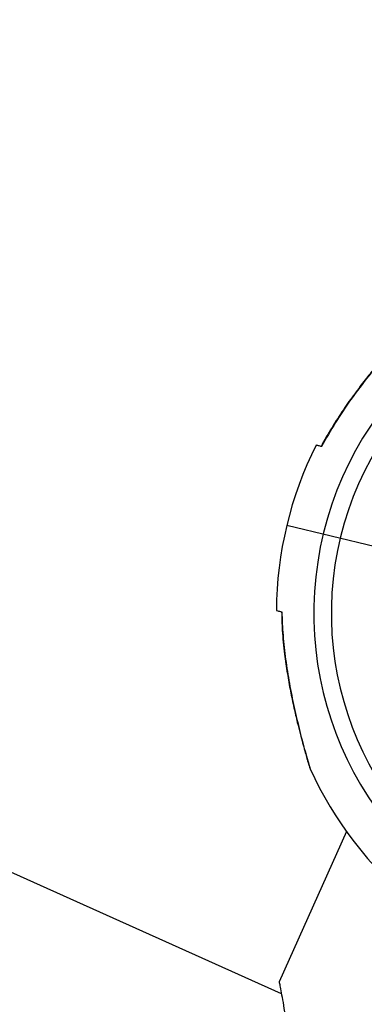
# Model space of a CAD drawing. Units: millimetres. Extents: x 52737.8 to 52747.9, y 12389.3 to 12400.8.
# Drawn here: x 52742.1 to 52742.1, y 12391.5 to 12391.7 of the extents above; entities that cross this region are included whole.
import ezdxf

# ---------------------------------------------------------------- set-up
doc = ezdxf.new("R2010")
doc.units = ezdxf.units.MM
doc.linetypes.add('ACAD_ISO03W100', pattern=[30, 12, -18])
doc.layers.add('Area de seguridad', color=6, linetype='ACAD_ISO03W100')

msp = doc.modelspace()

# ---------------------------------------------------------------- linework, layer by layer
at = {"lineweight": 25}
for p, q in [((52742.12036244813, 12391.57738384846), (52742.11925272711, 12391.57538443519)), ((52742.11928185492, 12391.57538070078), (52742.11923893871, 12391.57539101218)), ((52742.13007797315, 12391.55530292666), (52742.11233298542, 12391.55956648273)), ((52742.1112788091, 12391.46590857273), (52742.017379893, 12391.50807305168)), ((52742.12430155285, 12391.49834878132), (52742.11081296639, 12391.46831014026))]:
    msp.add_line(p, q, dxfattribs=at)
for radius, start, end in [(0.06749999999999881, 89.98033955146795, 44.98033955125683), (0.06400000000000047, 89.98033955146795, 44.98033955125683), (0.07499999999999349, 153.3877430508218, 179.5916231409913), (0.07500000000000068, 204.5169332783756, 308.4626144117071)]:
    msp.add_arc((52742.18525759254, 12391.54204501944), radius, start, end, dxfattribs=at)
for points, knots in [([(52742.13799422103, 12391.60015693709), (52742.13797561084, 12391.60013736293), (52742.13785983988, 12391.60001559524), (52742.13743991913, 12391.5995744087), (52742.1367800322, 12391.59887300491), (52742.13589881521, 12391.59792632363), (52742.13479727286, 12391.59672458052), (52742.13346662189, 12391.59523944071), (52742.13190881124, 12391.59345039677), (52742.13014189163, 12391.59134868707), (52742.12821327525, 12391.58895612694), (52742.12611556185, 12391.58620769823), (52742.1238926034, 12391.58309819657), (52742.12162733921, 12391.57959362629), (52742.12004552138, 12391.57700866998), (52742.11930438368, 12391.57553489103), (52742.11923340594, 12391.57539374923)], [0, 0, 0, 0, 0.007250155718470846, 0.04510203748018224, 0.08427593723100184, 0.1336238493831037, 0.1887186552202616, 0.2519797347232008, 0.3284538120333976, 0.4127198770438448, 0.5049253917663681, 0.6078526236620838, 0.7253788215478045, 0.8500176056266946, 0.9856363911723509, 0.9999999999999999, 0.9999999999999999, 0.9999999999999999, 0.9999999999999999]), ([(52742.13860694537, 12391.60076953401), (52742.13860858808, 12391.60077126001), (52742.13868402685, 12391.60085052355), (52742.13838769381, 12391.60053974249), (52742.13756805021, 12391.59967470107), (52742.1360791866, 12391.5980763997), (52742.13427186597, 12391.5960773443), (52742.1318359195, 12391.59329578168), (52742.12872279504, 12391.58954462873), (52742.12523572777, 12391.58492115713), (52742.12202362792, 12391.58020221879), (52742.12019795317, 12391.57699169637), (52742.11928185492, 12391.57538070078)], [0, 0, 0, 0, 0.001127679195690911, 0.05178674311875285, 0.1106873288935511, 0.2003941813268571, 0.2807934793772807, 0.3632336069995413, 0.5250388359859838, 0.6908601251545228, 0.8448779018006891, 1, 1, 1, 1]), ([(52742.11928185492, 12391.57538070078), (52742.11920160138, 12391.57539998315), (52742.11881704118, 12391.57549238074), (52742.11838517564, 12391.57559614429), (52742.11812285582, 12391.57565917139), (52742.11820293879, 12391.57563993), (52742.11820312368, 12391.57563988558)], [0, 0, 0, 0, 0.1157406929627011, 0.5546080910543717, 0.9989716660303928, 1, 1, 1, 1]), ([(52742.11026008876, 12391.54258072352), (52742.11030486471, 12391.54256996528), (52742.11039523534, 12391.54254825209), (52742.11102237889, 12391.54239756945), (52742.11133879156, 12391.54232154555)], [0, 0, 0, 0, 0.4954700881054152, 1, 1, 1, 1]), ([(52742.111299545, 12391.54233097525), (52742.11129234778, 12391.54233270451), (52742.11127356152, 12391.54233721825), (52742.11131390445, 12391.54232752513), (52742.11133879156, 12391.54232154555)], [0, 0, 0, 0, 0.3831109536035259, 1, 1, 1, 1]), ([(52742.11130898855, 12391.54233139742), (52742.11134211085, 12391.54111054909), (52742.11141867303, 12391.538288559), (52742.11184321316, 12391.5341675947), (52742.11241891526, 12391.53009174099), (52742.11306166174, 12391.5264950958), (52742.11373823136, 12391.52323178047), (52742.11440373638, 12391.52039239651), (52742.11499865374, 12391.51804051456), (52742.11550467983, 12391.51613382072), (52742.11594119317, 12391.51454911102), (52742.11629862996, 12391.51329025591), (52742.11657783836, 12391.51233490485), (52742.11677722298, 12391.51166461825), (52742.11686612446, 12391.51136489133), (52742.11689016986, 12391.51128399007), (52742.1168974433, 12391.51125991589), (52742.11689820464, 12391.5112571469), (52742.11690487475, 12391.51123555148), (52742.11691297063, 12391.51121000881), (52742.1169311322, 12391.51115670229), (52742.11696586316, 12391.51105778493), (52742.11701267711, 12391.5109815892), (52742.11704278183, 12391.5109325899)], [0, 0, 0, 0, 0.1027380451873452, 0.2374789197291799, 0.3470263928375955, 0.447106182025313, 0.5432066091520529, 0.6278103555208404, 0.6954148208558287, 0.7539329973455189, 0.8058483918064698, 0.8535592755881182, 0.8942079242004463, 0.9281867092257328, 0.9633516938118328, 0.9814108920098109, 0.9860878898616463, 0.9897039982111294, 0.9905550589769239, 0.9911757235537888, 0.9925630161425408, 0.9952174880664392, 1, 1, 1, 1]), ([(52742.11133879156, 12391.54232154555), (52742.11140628104, 12391.54073604355), (52742.11154124577, 12391.53756537403), (52742.11208470604, 12391.53277110414), (52742.11284303196, 12391.52795656491), (52742.11381696803, 12391.52310115047), (52742.11476256006, 12391.51911940454), (52742.11555995868, 12391.51606047513), (52742.11615725186, 12391.51388796247), (52742.11664475638, 12391.51219188064), (52742.11696487371, 12391.51110889725), (52742.1170022025, 12391.51098410898), (52742.11702002284, 12391.51092453645)], [0, 0, 0, 0, 0.1328446516180613, 0.2656612796639609, 0.4019362937814731, 0.5380829948424861, 0.6793557180218673, 0.7502002453329616, 0.822502493540996, 0.896408871866224, 0.9505467507335076, 1, 1, 1, 1]), ([(52742.11081296639, 12391.46831014026), (52742.11082698918, 12391.4682418783), (52742.11085549424, 12391.46810311756), (52742.11107610544, 12391.4670028262), (52742.11139599387, 12391.46531269025), (52742.11179112888, 12391.46302335906), (52742.11221412019, 12391.46015421456), (52742.11260715585, 12391.45658996738), (52742.11283616386, 12391.45235445949), (52742.11267556099, 12391.44805843728), (52742.11206970754, 12391.44412048115), (52742.11114951974, 12391.44075269109), (52742.1097635561, 12391.43745865888), (52742.10789428144, 12391.4342937864), (52742.10557076038, 12391.43131928585), (52742.10269225502, 12391.42836685506), (52742.09941419179, 12391.42558939236), (52742.09601452798, 12391.42310570753), (52742.09293980395, 12391.42107572816), (52742.09067142349, 12391.41967913024), (52742.08922080262, 12391.41881686244), (52742.08846219187, 12391.41837524082), (52742.08843061287, 12391.41835703267), (52742.08841705971, 12391.41834921804)], [0, 0, 0, 0, 0.04448837100034009, 0.09043454099142505, 0.1348886949558571, 0.1804430664743985, 0.2290354560081989, 0.2786384625447459, 0.3360433264184761, 0.3951507196553509, 0.4339483226731189, 0.4737332637988023, 0.5125888224777497, 0.5527922746282866, 0.596637632335234, 0.6417460998674748, 0.6997143090923411, 0.7593430500424008, 0.817746701374019, 0.8781304525906757, 0.9216481694799473, 0.9663727478275785, 0.9999999999999999, 0.9999999999999999, 0.9999999999999999, 0.9999999999999999])]:
    msp.add_open_spline(points, degree=3, knots=knots, dxfattribs=at)
at = {"layer": 'Area de seguridad', "ltscale": 0.05}
msp.add_lwpolyline([(52738.0664949006, 12394.35904503252), (52738.23860403877, 12394.28775509328, -0.2945354875810287), (52738.54700066043, 12393.84198918526, 2.307981333695675), (52743.35110339515, 12398.64635366896, -0.2945741479359823), (52742.90529345944, 12398.95479173591), (52742.82711381135, 12399.14358099076, 0.3377482002188369), (52742.30297388248, 12399.4483980002, 0.3445476880952716), (52737.76136495359, 12394.88027971962, 0.336103586358426)], format="xyb", close=True, dxfattribs=at)

doc.saveas('drawing.dxf')
